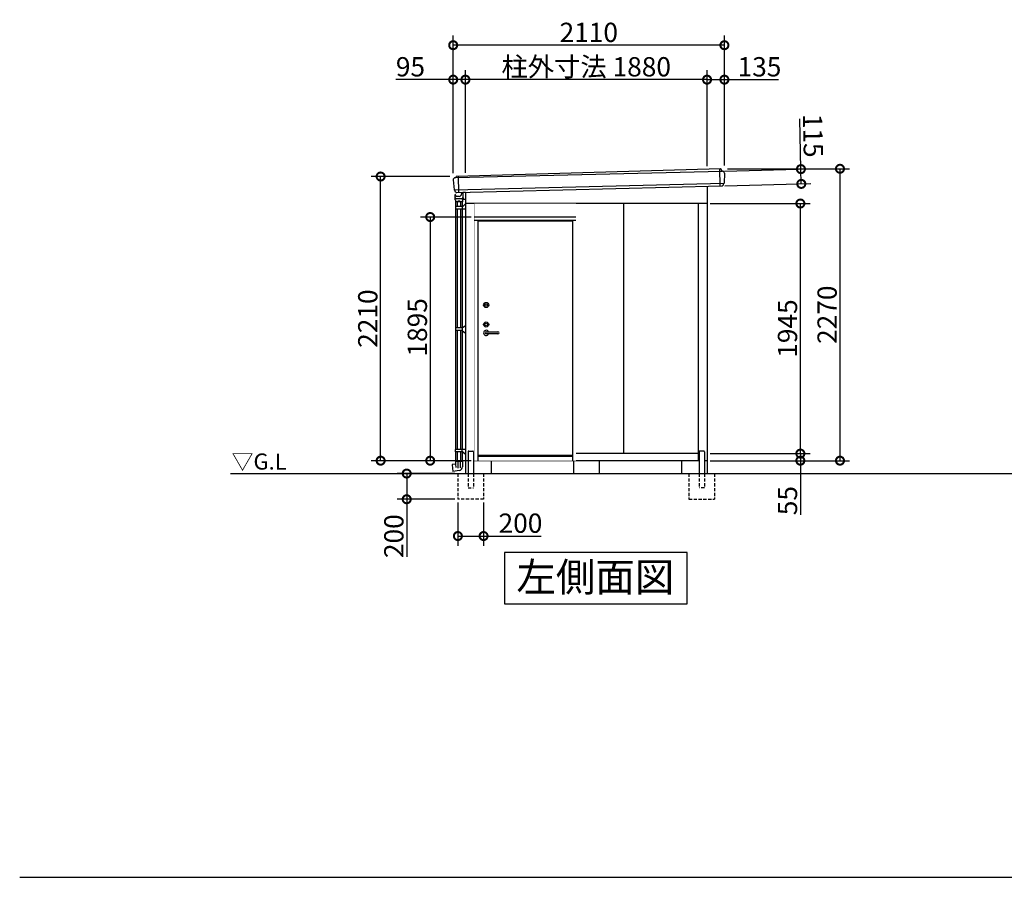
# Model space of a CAD drawing. Extents: x 175 to 20392, y 0 to 12807.
# Drawn here: x 175 to 7836, y 0 to 6670 of the extents above; entities that cross this region are included whole.
import ezdxf

# ---------------------------------------------------------------- set-up
doc = ezdxf.new("R2010")
doc.units = 0
doc.header["$LTSCALE"] = 20
doc.set_wipeout_variables(frame=1)
doc.header["$PDMODE"] = 3
doc.header["$PDSIZE"] = 2
doc.linetypes.add('HIDDEN', pattern=[0.375, 0.25, -0.125])
doc.layers.get('0').update_dxf_attribs({"linetype": 'CONTINUOUS'})
doc.layers.get('DEFPOINTS').update_dxf_attribs({"linetype": 'CONTINUOUS'})
for name, color, linetype in [('仕様書枠', 230, 'CONTINUOUS'), ('寸法', 4, 'CONTINUOUS'), ('破線', 2, 'HIDDEN'), ('細線', 5, 'CONTINUOUS'), ('部品1', 7, 'CONTINUOUS'), ('Ｇ．Ｌ', 30, 'CONTINUOUS')]:
    doc.layers.add(name, color=color, linetype=linetype)
doc.styles.add('STYLE1', font='isocp.shx', dxfattribs={"bigfont": 'bigfont.shx'})
doc.styles.add('STYLE2', font='txt')
doc.dimstyles.new('INABA_S50G', dxfattribs={"dimtxt": 150, "dimasz": 125, "dimexe": 75, "dimexo": 25, "dimgap": 25, "dimtad": 3, "dimdec": 1, "dimdsep": 46, "dimtxsty": 'STYLE1', "dimblk1": 'DOTSMALL', "dimblk2": 'DOTSMALL', "dimsah": 1, "dimcen": 0, "dimclrt": 7, "dimadec": 0, "dimazin": 0, "dimtfac": 1, "dimtdec": 4, "dimtix": 1, "dimtmove": 0, "dimatfit": 3, "dimldrblk": 'DOTSMALL', "dimfxl": 1, "dimtolj": 1, "dimtzin": 0, "dimarcsym": 0})

# ---------------------------------------------------------------- blocks, each defined once
blk = doc.blocks.new('_DOTSMALL')
at = {"color": 0, "linetype": 'ByBlock', "ltscale": 50, "const_width": 0.5}
blk.add_lwpolyline([(-0.0625, 0, 1), (0.0625, 0, 1)], format="xyb", close=True, dxfattribs=at)
blk = doc.blocks.new('*D33')
at = {"layer": 'DEFPOINTS', "color": 0, "ltscale": 50}
for p in [(3584.3, 2940), (3784.3, 2940), (3784.3, 2654)]:
    blk.add_point(p, dxfattribs=at)
at = {"layer": '寸法', "color": 0, "lineweight": -2, "ltscale": 50}
for p, q in [((3584.3, 2915), (3584.3, 2579)), ((3784.3, 2915), (3784.3, 2579)), ((3584.3, 2654), (3784.3, 2654)), ((3784.3, 2654), (4233.3, 2654))]:
    blk.add_line(p, q, dxfattribs=at)
at = {"layer": '寸法', "color": 0, "lineweight": -2, "ltscale": 50, "xscale": 125, "yscale": 125, "zscale": 125, "rotation": 180}
blk.add_blockref('_DOTSMALL', (3584.3, 2654), dxfattribs=at)
at = {"layer": '寸法', "color": 0, "lineweight": -2, "ltscale": 50, "xscale": 125, "yscale": 125, "zscale": 125}
blk.add_blockref('_DOTSMALL', (3784.3, 2654), dxfattribs=at)
at = {"layer": '寸法', "color": 7, "ltscale": 50, "insert": (4071.3, 2754), "char_height": 150, "attachment_point": 5, "style": 'STYLE1'}
blk.add_mtext('\\A1;200', dxfattribs=at)
blk = doc.blocks.new('*D34')
at = {"layer": 'DEFPOINTS', "color": 0, "ltscale": 50}
for p in [(3186, 3140), (3584.3, 3140), (3584.3, 2940)]:
    blk.add_point(p, dxfattribs=at)
at = {"layer": '寸法', "color": 0, "lineweight": -2, "ltscale": 50}
for p, q in [((3559.3, 3140), (3111, 3140)), ((3186, 3140), (3186, 2940)), ((3559.3, 2940), (3111, 2940)), ((3186, 2940), (3186, 2491.1))]:
    blk.add_line(p, q, dxfattribs=at)
at = {"layer": '寸法', "color": 0, "lineweight": -2, "ltscale": 50, "xscale": 125, "yscale": 125, "zscale": 125}
for p, rotation in [((3186, 3140), 90), ((3186, 2940), 270)]:
    blk.add_blockref('_DOTSMALL', p, dxfattribs=dict(at, rotation=rotation))
at = {"layer": '寸法', "color": 7, "ltscale": 50, "insert": (3086, 2653), "char_height": 150, "attachment_point": 5, "rotation": 90, "style": 'STYLE1'}
blk.add_mtext('\\A1;200', dxfattribs=at)
blk = doc.blocks.new('*D35')
at = {"layer": 'DEFPOINTS', "color": 0, "ltscale": 50}
for p in [(3642.8, 6203.3), (3642.8, 5453.3), (5522.8, 5506.5)]:
    blk.add_point(p, dxfattribs=at)
at = {"layer": '寸法', "color": 0, "lineweight": -2, "ltscale": 50}
for p, q in [((3642.8, 5478.3), (3642.8, 6278.3)), ((5522.8, 6203.3), (3642.8, 6203.3))]:
    blk.add_line(p, q, dxfattribs=at)
at = {"layer": '寸法', "color": 0, "lineweight": -2, "ltscale": 50, "xscale": 125, "yscale": 125, "zscale": 125, "rotation": 180}
blk.add_blockref('_DOTSMALL', (3642.8, 6203.3), dxfattribs=at)
at = {"layer": '寸法', "color": 0, "lineweight": -2, "ltscale": 50, "xscale": 125, "yscale": 125, "zscale": 125}
blk.add_blockref('_DOTSMALL', (5522.8, 6203.3), dxfattribs=at)
at = {"layer": '寸法', "color": 7, "ltscale": 50, "insert": (4582.8, 6303.3), "char_height": 150, "attachment_point": 5, "style": 'STYLE1'}
blk.add_mtext('\\A1;柱外寸法 1880', dxfattribs=at)
blk = doc.blocks.new('*D36')
at = {"layer": 'DEFPOINTS', "color": 0, "ltscale": 50}
for p in [(3547.8, 6471.1), (3547.8, 5450), (5657.8, 5510)]:
    blk.add_point(p, dxfattribs=at)
at = {"layer": '寸法', "color": 0, "lineweight": -2, "ltscale": 50}
for p, q in [((3547.8, 5475), (3547.8, 6546.1)), ((5657.8, 5535), (5657.8, 6546.1)), ((5657.8, 6471.1), (3547.8, 6471.1))]:
    blk.add_line(p, q, dxfattribs=at)
at = {"layer": '寸法', "color": 0, "lineweight": -2, "ltscale": 50, "xscale": 125, "yscale": 125, "zscale": 125, "rotation": 180}
blk.add_blockref('_DOTSMALL', (3547.8, 6471.1), dxfattribs=at)
at = {"layer": '寸法', "color": 0, "lineweight": -2, "ltscale": 50, "xscale": 125, "yscale": 125, "zscale": 125}
blk.add_blockref('_DOTSMALL', (5657.8, 6471.1), dxfattribs=at)
at = {"layer": '寸法', "color": 7, "ltscale": 50, "insert": (4602.8, 6571.1), "char_height": 150, "attachment_point": 5, "style": 'STYLE1'}
blk.add_mtext('\\A1;2110', dxfattribs=at)
blk = doc.blocks.new('*D37')
at = {"layer": 'DEFPOINTS', "color": 0, "ltscale": 50}
for p in [(5657.8, 5510), (5522.8, 3240), (6557, 3240)]:
    blk.add_point(p, dxfattribs=at)
at = {"layer": '寸法', "color": 0, "lineweight": -2, "ltscale": 50}
for p, q in [((5682.8, 5510), (6632, 5510)), ((6557, 5510), (6557, 3240)), ((5547.8, 3240), (6632, 3240))]:
    blk.add_line(p, q, dxfattribs=at)
at = {"layer": '寸法', "color": 0, "lineweight": -2, "ltscale": 50, "xscale": 125, "yscale": 125, "zscale": 125}
for p, rotation in [((6557, 5510), 90), ((6557, 3240), 270)]:
    blk.add_blockref('_DOTSMALL', p, dxfattribs=dict(at, rotation=rotation))
at = {"layer": '寸法', "color": 7, "ltscale": 50, "insert": (6457, 4375), "char_height": 150, "attachment_point": 5, "rotation": 90, "style": 'STYLE1'}
blk.add_mtext('\\A1;2270', dxfattribs=at)
blk = doc.blocks.new('*D38')
at = {"layer": 'DEFPOINTS', "color": 0, "ltscale": 50}
for p in [(5522.8, 5240), (6248.9, 5240), (5522.8, 3295)]:
    blk.add_point(p, dxfattribs=at)
at = {"layer": '寸法', "color": 0, "lineweight": -2, "ltscale": 50}
for p, q in [((5547.8, 5240), (6323.9, 5240)), ((6248.9, 3295), (6248.9, 5240))]:
    blk.add_line(p, q, dxfattribs=at)
at = {"layer": '寸法', "color": 0, "lineweight": -2, "ltscale": 50, "xscale": 125, "yscale": 125, "zscale": 125}
for p, rotation in [((6248.9, 5240), 90), ((6248.9, 3295), 270)]:
    blk.add_blockref('_DOTSMALL', p, dxfattribs=dict(at, rotation=rotation))
at = {"layer": '寸法', "color": 7, "ltscale": 50, "insert": (6148.9, 4267.5), "char_height": 150, "attachment_point": 5, "rotation": 90, "style": 'STYLE1'}
blk.add_mtext('\\A1;1945', dxfattribs=at)
blk = doc.blocks.new('*D39')
at = {"layer": 'DEFPOINTS', "color": 0, "ltscale": 50}
for p in [(5522.8, 3295), (6248.9, 3295), (5522.8, 3240)]:
    blk.add_point(p, dxfattribs=at)
at = {"layer": '寸法', "color": 0, "lineweight": -2, "ltscale": 50}
for p, q in [((5547.8, 3295), (6323.9, 3295)), ((6248.9, 3295), (6248.9, 3240)), ((5547.8, 3240), (6323.9, 3240)), ((6248.9, 3240), (6248.9, 2818.8))]:
    blk.add_line(p, q, dxfattribs=at)
at = {"layer": '寸法', "color": 0, "lineweight": -2, "ltscale": 50, "xscale": 125, "yscale": 125, "zscale": 125}
for p, rotation in [((6248.9, 3295), 90), ((6248.9, 3240), 270)]:
    blk.add_blockref('_DOTSMALL', p, dxfattribs=dict(at, rotation=rotation))
at = {"layer": '寸法', "color": 7, "ltscale": 50, "insert": (6148.9, 2929.4), "char_height": 150, "attachment_point": 5, "rotation": 90, "style": 'STYLE1'}
blk.add_mtext('\\A1;55', dxfattribs=at)
blk = doc.blocks.new('*D40')
at = {"layer": 'DEFPOINTS', "color": 0, "ltscale": 50}
for p in [(5522.8, 6203.3), (5522.8, 5506.5), (5657.8, 5510)]:
    blk.add_point(p, dxfattribs=at)
at = {"layer": '寸法', "color": 0, "lineweight": -2, "ltscale": 50}
for p, q in [((5522.8, 5531.5), (5522.8, 6278.3)), ((5657.8, 5535), (5657.8, 6278.3)), ((5522.8, 6203.3), (5657.8, 6203.3)), ((5657.8, 6203.3), (6079, 6203.3))]:
    blk.add_line(p, q, dxfattribs=at)
at = {"layer": '寸法', "color": 0, "lineweight": -2, "ltscale": 50, "xscale": 125, "yscale": 125, "zscale": 125, "rotation": 180}
blk.add_blockref('_DOTSMALL', (5522.8, 6203.3), dxfattribs=at)
at = {"layer": '寸法', "color": 0, "lineweight": -2, "ltscale": 50, "xscale": 125, "yscale": 125, "zscale": 125}
blk.add_blockref('_DOTSMALL', (5657.8, 6203.3), dxfattribs=at)
at = {"layer": '寸法', "color": 7, "ltscale": 50, "insert": (5930.9, 6303.3), "char_height": 150, "attachment_point": 5, "style": 'STYLE1'}
blk.add_mtext('\\A1;135', dxfattribs=at)
blk = doc.blocks.new('*D41')
at = {"layer": 'DEFPOINTS', "color": 0, "ltscale": 50}
for p in [(5634.2, 5492.1), (6253.2, 5507.5), (5637.1, 5377.2)]:
    blk.add_point(p, dxfattribs=at)
at = {"layer": '寸法', "color": 0, "lineweight": -2, "ltscale": 50}
for p, q in [((6253.2, 5507.5), (6243.5, 5898.6)), ((5659.2, 5492.8), (6328.2, 5509.4)), ((6256.1, 5392.6), (6253.2, 5507.5)), ((5662.1, 5377.8), (6331.1, 5394.4))]:
    blk.add_line(p, q, dxfattribs=at)
at = {"layer": '寸法', "color": 0, "lineweight": -2, "ltscale": 50, "xscale": 125, "yscale": 125, "zscale": 125}
for p, rotation in [((6253.2, 5507.5), 91.42396103331257), ((6256.1, 5392.6), 271.4239610333125)]:
    blk.add_blockref('_DOTSMALL', p, dxfattribs=dict(at, rotation=rotation))
at = {"layer": '寸法', "color": 7, "ltscale": 50, "insert": (6346.8, 5768), "char_height": 150, "attachment_point": 5, "rotation": 271.42396, "style": 'STYLE1'}
blk.add_mtext('\\A1;115', dxfattribs=at)
blk = doc.blocks.new('*D42')
at = {"layer": 'DEFPOINTS', "color": 0, "ltscale": 50}
for p in [(2983.3, 5450), (3547.8, 5450), (3642.8, 3240)]:
    blk.add_point(p, dxfattribs=at)
at = {"layer": '寸法', "color": 0, "lineweight": -2, "ltscale": 50}
for p, q in [((3522.8, 5450), (2908.3, 5450)), ((2983.3, 3240), (2983.3, 5450)), ((3617.8, 3240), (2908.3, 3240))]:
    blk.add_line(p, q, dxfattribs=at)
at = {"layer": '寸法', "color": 0, "lineweight": -2, "ltscale": 50, "xscale": 125, "yscale": 125, "zscale": 125}
for p, rotation in [((2983.3, 5450), 90), ((2983.3, 3240), 270)]:
    blk.add_blockref('_DOTSMALL', p, dxfattribs=dict(at, rotation=rotation))
at = {"layer": '寸法', "color": 7, "ltscale": 50, "insert": (2883.3, 4345), "char_height": 150, "attachment_point": 5, "rotation": 90, "style": 'STYLE1'}
blk.add_mtext('\\A1;2210', dxfattribs=at)
blk = doc.blocks.new('*D43')
at = {"layer": 'DEFPOINTS', "color": 0, "ltscale": 50}
for p in [(3547.8, 6203.3), (3547.8, 5450), (3642.8, 5453.3)]:
    blk.add_point(p, dxfattribs=at)
at = {"layer": '寸法', "color": 0, "lineweight": -2, "ltscale": 50}
for p, q in [((3547.8, 5475), (3547.8, 6278.3)), ((3642.8, 5478.3), (3642.8, 6278.3)), ((3547.8, 6203.3), (3101.6, 6203.3)), ((3642.8, 6203.3), (3547.8, 6203.3))]:
    blk.add_line(p, q, dxfattribs=at)
at = {"layer": '寸法', "color": 0, "lineweight": -2, "ltscale": 50, "xscale": 125, "yscale": 125, "zscale": 125, "rotation": 180}
blk.add_blockref('_DOTSMALL', (3547.8, 6203.3), dxfattribs=at)
at = {"layer": '寸法', "color": 0, "lineweight": -2, "ltscale": 50, "xscale": 125, "yscale": 125, "zscale": 125}
blk.add_blockref('_DOTSMALL', (3642.8, 6203.3), dxfattribs=at)
at = {"layer": '寸法', "color": 7, "ltscale": 50, "insert": (3215.3, 6303.3), "char_height": 150, "attachment_point": 5, "style": 'STYLE1'}
blk.add_mtext('\\A1;95', dxfattribs=at)
blk = doc.blocks.new('*D62')
at = {"layer": 'DEFPOINTS', "color": 0, "ltscale": 50}
for p in [(3712.8, 5135), (3368.9, 3240), (3712.8, 3240)]:
    blk.add_point(p, dxfattribs=at)
at = {"layer": '寸法', "color": 0, "lineweight": -2, "ltscale": 50}
for p, q in [((3687.8, 5135), (3293.9, 5135)), ((3368.9, 5135), (3368.9, 3240)), ((3687.8, 3240), (3293.9, 3240))]:
    blk.add_line(p, q, dxfattribs=at)
at = {"layer": '寸法', "color": 0, "lineweight": -2, "ltscale": 50, "xscale": 125, "yscale": 125, "zscale": 125}
for p, rotation in [((3368.9, 5135), 90), ((3368.9, 3240), 270)]:
    blk.add_blockref('_DOTSMALL', p, dxfattribs=dict(at, rotation=rotation))
at = {"layer": '寸法', "color": 7, "ltscale": 50, "insert": (3268.9, 4277), "char_height": 150, "attachment_point": 5, "rotation": 90, "style": 'STYLE1'}
blk.add_mtext('\\A1;1895', dxfattribs=at)
blk = doc.blocks.new('A$C0B945400')
at = {"ltscale": 50}
blk.add_wipeout([(790, 0), (0, 0), (0, 2000), (790, 2000)], dxfattribs=at).dxf.layer = '部品1'
at = {"layer": '部品1', "color": 2, "ltscale": 50}
for p, q in [((790, 1895), (0, 1895)), ((790, 1867), (0, 1867)), ((27.5, 1867), (27.5, 0)), ((763.5, 1864), (27.5, 1864)), ((763.5, 1867), (763.5, 0)), ((91.5, 1002), (183.5, 1002)), ((183.5, 986), (91.5, 986)), ((27.5, 43), (763.5, 43)), ((27.5, 34), (763.5, 34))]:
    blk.add_line(p, q, dxfattribs=at)
for centre, radius in [((91.5, 1210.5), 20), ((91.5, 1210.5), 10), ((91.5, 1059), 20), ((91.5, 1059), 10)]:
    blk.add_circle(centre, radius, dxfattribs=at)
for centre, radius, start, end in [((91.5, 994), 20, 23.57818, 336.42182), ((91.5, 994), 8, 90, 270), ((183.5, 994), 8, 270, 90)]:
    blk.add_arc(centre, radius, start, end, dxfattribs=at)

msp = doc.modelspace()

# ---------------------------------------------------------------- linework, layer by layer
at = {"layer": '仕様書枠', "ltscale": 50}
msp.add_line((175, 0), (20384, 0), dxfattribs=at)
at = {"layer": '破線', "ltscale": 5}
for p, q in [((3584.33, 3140), (3584.33, 2940)), ((3663.33, 3140), (3663.33, 3030)), ((3705.33, 3140), (3705.33, 3030)), ((3784.33, 3140), (3784.33, 2940)), ((5381.33, 3140), (5381.33, 2940)), ((5460.33, 3140), (5460.33, 3030)), ((5502.33, 3140), (5502.33, 3030)), ((5581.33, 3140), (5581.33, 2940)), ((3663.33, 3030), (3705.33, 3030)), ((5502.33, 3030), (5460.33, 3030)), ((3784.33, 2940), (3584.33, 2940)), ((5381.33, 2940), (5581.33, 2940))]:
    msp.add_line(p, q, dxfattribs=at)
at = {"layer": '細線', "ltscale": 50}
for p, q in [((3565.92, 5441.03), (5639.64, 5491.93)), ((3585.19, 5451.71), (3589.26, 5326.26)), ((5619.23, 5509.27), (5623.53, 5376.9)), ((3557.27, 5345.75), (5654.2, 5397.32))]:
    msp.add_line(p, q, dxfattribs=at)
at = {"layer": '細線', "ltscale": 5}
for p, q in [((3566.83, 5310.81), (3561.83, 5310.81)), ((3561.83, 5285.81), (3561.83, 5310.81)), ((3566.83, 5300.51), (3566.83, 5310.81)), ((3566.83, 5310.81), (3566.83, 5310.81)), ((3568.53, 5300.51), (3566.83, 5300.51)), ((3571.03, 5298.01), (3571.03, 5298.01)), ((3593.13, 5295.51), (3573.53, 5295.51)), ((3613.13, 5326.86), (3613.13, 5315.51)), ((3621.83, 5327.07), (3621.83, 5285.81)), ((3642.83, 5325), (3621.83, 5325)), ((3621.83, 5324.81), (3621.83, 5297.81)), ((3559.33, 5284.81), (3559.33, 5272.56)), ((3564.53, 5265.81), (3559.82, 5271.25)), ((3561.83, 5285.81), (3560.33, 5285.81)), ((3561.33, 5285.81), (3561.33, 5285.81)), ((3564.53, 5265.81), (3564.53, 5252.31)), ((3618.63, 5251.81), (3565.03, 5251.81)), ((3621.61, 5217), (3565.63, 5217)), ((3565.63, 5217), (3565.63, 5197)), ((3566.83, 5251.81), (3566.83, 5217)), ((3611.83, 5275.81), (3571.83, 5275.81)), ((3579.83, 5251.81), (3579.83, 5217)), ((3582.83, 5255.81), (3582.83, 5251.81)), ((3597.83, 5258.81), (3585.83, 5258.81)), ((3600.83, 5255.81), (3600.83, 5251.81)), ((3603.83, 5251.81), (3603.83, 5217)), ((3616.83, 5251.81), (3616.83, 5217)), ((3618.03, 5217), (3618.03, 5197)), ((3619.13, 5265.81), (3623.84, 5271.25)), ((3619.13, 5265.81), (3619.13, 5252.31)), ((3623.33, 5285.81), (3621.83, 5285.81)), ((3622.33, 5285.81), (3622.33, 5285.81)), ((3642.83, 5236.4), (3623.7, 5217.85)), ((3624.33, 5284.81), (3624.33, 5272.56)), ((3642.83, 5270), (3625.83, 5270)), ((3642.83, 5197), (3565.63, 5197)), ((3566.83, 5197), (3566.83, 4272.5)), ((3579.83, 5197), (3579.83, 4272.5)), ((3603.83, 5197), (3603.83, 4272.5)), ((3616.83, 5197), (3616.83, 4272.5)), ((3618.03, 4272.5), (3642.83, 4292.5)), ((3618.03, 4272.5), (3565.63, 4272.5)), ((3565.63, 4272.5), (3565.63, 4252.5)), ((3618.03, 4252.5), (3565.63, 4252.5)), ((3566.83, 4252.5), (3566.83, 3328)), ((3579.83, 4252.5), (3579.83, 3328)), ((3603.83, 4252.5), (3603.83, 3328)), ((3616.83, 4252.5), (3616.83, 3328)), ((3618.03, 4272.5), (3618.03, 4252.5)), ((3618.03, 4252.5), (3642.83, 4232.5)), ((3642.83, 3328), (3565.63, 3328)), ((3565.63, 3308), (3565.63, 3328)), ((3621.61, 3308), (3565.63, 3308)), ((3566.83, 3308), (3566.83, 3235)), ((3579.83, 3308), (3579.83, 3235)), ((3603.83, 3308), (3603.83, 3235)), ((3616.83, 3308), (3616.83, 3235)), ((3618.03, 3308), (3618.03, 3328)), ((3642.83, 3288.6), (3623.7, 3307.15)), ((3564.53, 3234.5), (3564.53, 3214)), ((3565.03, 3235), (3582.33, 3235)), ((3582.33, 3235), (3601.33, 3235)), ((3582.83, 3234.5), (3582.83, 3181.38)), ((3600.83, 3234.5), (3600.83, 3184.55)), ((3601.33, 3235), (3618.63, 3235)), ((3619.13, 3234.5), (3619.13, 3191.09)), ((3539.99, 3208.75), (3544.38, 3156.11)), ((3564.53, 3214), (3540.81, 3209.82)), ((3596.57, 3164.21), (3545.55, 3155.21)), ((3564.53, 3214), (3569.27, 3187.11))]:
    msp.add_line(p, q, dxfattribs=at)
for centre, radius, start, end in [((3568.53, 5298.01), 2.5, 0, 90), ((3573.53, 5298.01), 2.5, 180, 270), ((3593.13, 5315.51), 20, 270, 360), ((3560.33, 5284.81), 1, 90, 180), ((3561.33, 5272.56), 2, 180, 220.914383), ((3571.83, 5285.81), 10, 180, 270), ((3565.03, 5252.31), 0.5, 180, 270), ((3585.83, 5255.81), 3, 90, 180), ((3597.83, 5255.81), 3, 0, 90), ((3611.83, 5285.81), 10, 270, 0), ((3618.63, 5252.31), 0.5, 270, 0), ((3621.61, 5220), 3, 270, 314.127543), ((3623.33, 5284.81), 1, 0, 90), ((3625.83, 5273), 3, 222.315315, 270), ((3622.33, 5272.56), 2, 319.085617, 0), ((3621.61, 3305), 3, 45.872457, 90), ((3565.03, 3234.5), 0.5, 90, 180), ((3582.33, 3234.5), 0.5, 360, 90), ((3601.33, 3234.5), 0.5, 90, 180), ((3618.63, 3234.5), 0.5, 360, 90), ((3540.98, 3208.83), 1, 100, 184.767727), ((3545.37, 3156.2), 1, 184.767727, 280), ((3591.83, 3191.09), 27.3, 280, 0)]:
    msp.add_arc(centre, radius, start, end, dxfattribs=at)
at = {"layer": '部品1', "ltscale": 50}
for p, q in [((3565.92, 5441.03), (3562.83, 5440.98)), ((5628.31, 5509.47), (3573.16, 5451.37)), ((5639.64, 5491.93), (5641.83, 5491.96)), ((3575.54, 5325.92), (5636.82, 5377.16)), ((5522.83, 5374.33), (5522.83, 3140)), ((3642.83, 5327.59), (3642.83, 3140)), ((5522.83, 5240), (3642.83, 5240)), ((3712.83, 5240), (3712.83, 3240)), ((4292.83, 5240), (4292.83, 3295)), ((4872.83, 5240), (4872.83, 3295)), ((5452.83, 5240), (5452.83, 3240)), ((3663.33, 3310), (3663.33, 3140)), ((3668.33, 3315), (3700.33, 3315)), ((3705.33, 3310), (3705.33, 3140)), ((5452.83, 3295), (3712.83, 3295)), ((5460.33, 3310), (5460.33, 3140)), ((5497.33, 3315), (5465.33, 3315)), ((5502.33, 3310), (5502.33, 3140)), ((3663.33, 3240), (3642.83, 3240)), ((5460.33, 3240), (3705.33, 3240)), ((3842.83, 3240), (3842.83, 3140)), ((4482.83, 3240), (4482.83, 3140)), ((4682.83, 3240), (4682.83, 3140)), ((5322.83, 3240), (5322.83, 3140)), ((5522.83, 3240), (5502.33, 3240))]:
    msp.add_line(p, q, dxfattribs=at)
at = {"layer": '部品1'}
for p, q in [((3567.32, 5442.06), (3569.94, 5449.09)), ((5638.25, 5492.8), (5631.56, 5507.42)), ((5657.82, 5475.96), (5655.27, 5398.47)), ((3547.92, 5423.85), (3556.11, 5346.82)), ((5652.16, 5394.94), (5652.06, 5392.15)), ((3559.48, 5343.53), (3559.88, 5339.78)), ((3642.83, 5280), (3642.83, 5240)), ((3946.6, 2526.88), (3946.6, 2127.06)), ((5369.06, 2526.88), (3946.6, 2526.88)), ((5369.06, 2127.06), (5369.06, 2526.88)), ((3946.6, 2127.06), (5369.06, 2127.06))]:
    msp.add_line(p, q, dxfattribs=at)
for centre, radius, start, end in [((3563.33, 5425.49), 15.5, 91.861256, 186.075464), ((3565.9, 5442.53), 1.5, 270.901846, 339.596081), ((3573.22, 5447.87), 3.5, 91.035247, 159.596081), ((5639.61, 5493.43), 1.5, 204.596182, 270.901846), ((5642.33, 5476.47), 15.5, 358.1168, 91.861256), ((5636.57, 5392.66), 15.5, 270.911296, 358.1168), ((5654.65, 5394.86), 2.5, 99.02227, 178.1168), ((5654.07, 5398.51), 1.2, 279.02227, 358.1168), ((3575.29, 5341.42), 15.5, 186.075464, 270.911296)]:
    msp.add_arc(centre, radius, start, end, dxfattribs=at)
at = {"layer": '部品1', "ltscale": 50}
for centre, radius, start, end in [((5628.38, 5505.97), 3.5, 24.596182, 91.035247), ((3557.31, 5346.95), 1.2, 186.075464, 265.169994), ((3557, 5343.26), 2.5, 6.075464, 85.169994), ((3668.33, 3310), 5, 90, 180), ((3700.33, 3310), 5, 360, 90), ((5465.33, 3310), 5, 90, 180), ((5497.33, 3310), 5, 0, 90)]:
    msp.add_arc(centre, radius, start, end, dxfattribs=at)
at = {"layer": 'Ｇ．Ｌ', "ltscale": 50}
msp.add_line((1814.69, 3140), (18104.31, 3140), dxfattribs=at)

# ---------------------------------------------------------------- texts
at = {"layer": '仕様書枠', "color": 7, "ltscale": 50, "style": 'STYLE2'}
msp.add_text('▽G.L', height=125, dxfattribs=at).set_placement((1823.5, 3170.74))
at = {"layer": '部品1', "style": 'STYLE2'}
msp.add_text('左側面図', height=225, dxfattribs=at).set_placement((4039.55, 2222.62))

# ---------------------------------------------------------------- dimensions: what is measured, and where the dimension line sits
at = {"layer": '寸法', "ltscale": 50}
for base, p1, p2, angle, picture, middle in [((3547.83, 6471.07), (5657.83, 5510), (3547.83, 5450), 180, '*D36', (4602.83, 6571.08)), ((6557, 3240), (5657.83, 5510), (5522.83, 3240), 90, '*D37', (6456.98, 4375)), ((2983.34, 5450), (3642.83, 3240), (3547.83, 5450), 90, '*D42', (2883.32, 4345))]:
    dim = msp.add_linear_dim(base=base, p1=p1, p2=p2, angle=angle, dimstyle='INABA_S50G', dxfattribs=at)
    dim.commit()
    dim.dimension.update_dxf_attribs({"geometry": picture, "text_midpoint": middle})
dim = msp.add_linear_dim(base=(3642.83, 6203.28), p1=(5522.83, 5506.48), p2=(3642.83, 5453.34), angle=180, text='柱外寸法 <>', dimstyle='INABA_S50G', override={"dimse1": 1, "dimtmove": 1}, dxfattribs=at)
dim.commit()
dim.dimension.update_dxf_attribs({"geometry": '*D35', "text_midpoint": (4582.83, 6303.28)})
for base, p1, p2, angle, picture, middle in [((3547.83, 6203.28), (3642.83, 5453.34), (3547.83, 5450), 180, '*D43', (3215.27, 6203.28)), ((5522.83, 6203.28), (5657.83, 5510), (5522.83, 5506.48), 180, '*D40', (5930.94, 6203.28)), ((6253.24, 5507.52), (5637.1, 5377.17), (5634.24, 5492.13), 91.423961, '*D41', (6246.83, 5765.55)), ((3368.86, 3240), (3712.83, 5135), (3712.83, 3240), 90, '*D62', (3368.86, 4277)), ((6248.95, 3295), (5522.83, 3240), (5522.83, 3295), 90, '*D39', (6248.95, 2929.42)), ((3185.99, 3140), (3584.33, 2940), (3584.33, 3140), 90, '*D34', (3185.99, 2653.04)), ((3784.33, 2653.95), (3584.33, 2940), (3784.33, 2940), 180, '*D33', (4071.29, 2653.95))]:
    dim = msp.add_linear_dim(base=base, p1=p1, p2=p2, angle=angle, dimstyle='INABA_S50G', dxfattribs=at)
    dim.commit()
    dim.dimension.update_dxf_attribs({"geometry": picture, "text_midpoint": middle, "dimtype": 160})
dim = msp.add_linear_dim(base=(6248.95, 5240), p1=(5522.83, 3295), p2=(5522.83, 5240), angle=90, dimstyle='INABA_S50G', override={"dimse1": 1, "dimtmove": 1}, dxfattribs=at)
dim.commit()
dim.dimension.update_dxf_attribs({"geometry": '*D38', "text_midpoint": (6148.95, 4267.5)})

# ---------------------------------------------------------------- next in the draw order: block references
at = {"layer": '部品1', "ltscale": 50}
msp.add_blockref('A$C0B945400', (3712.83, 3240), dxfattribs=at)

doc.saveas('drawing.dxf')
